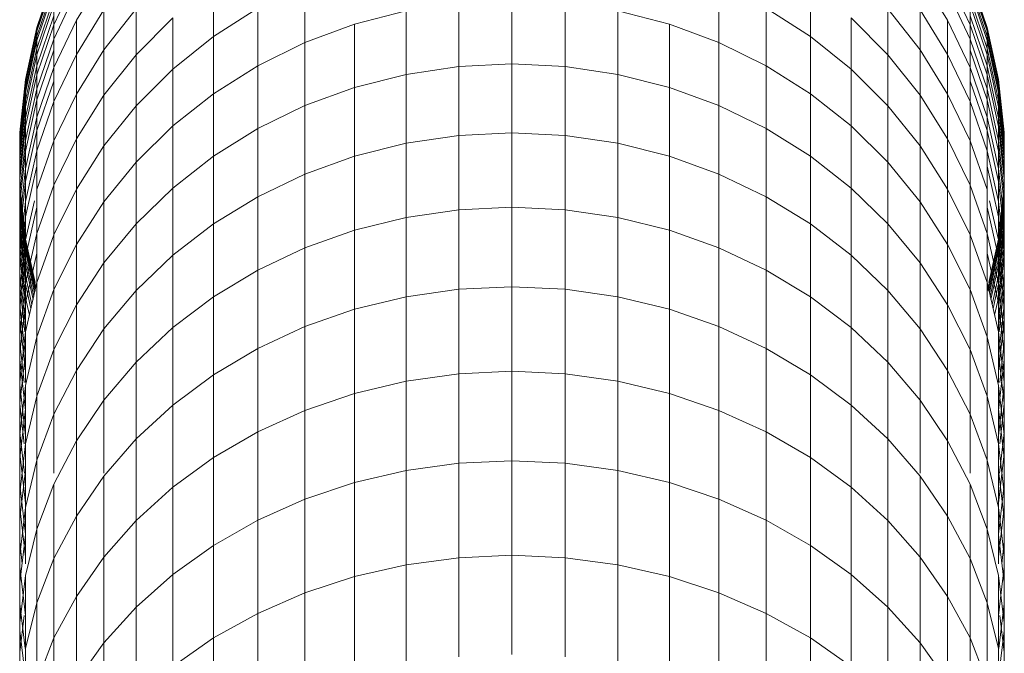
# Model space of a CAD drawing. Units: millimetres. Extents: x -692 to 2668, y -1387 to 989.
# Drawn here: x 1350 to 1373, y 255 to 270 of the extents above; entities that cross this region are included whole.
import ezdxf

# ---------------------------------------------------------------- set-up
doc = ezdxf.new("R2010")
doc.units = ezdxf.units.MM
doc.layers.add('30011_DWG', color=8, linetype='Continuous', lineweight=9)

# ---------------------------------------------------------------- blocks, each defined once
blk = doc.blocks.new('30011_DWG-436026-East')
at = {"lineweight": 9}
for p, q in [((579.171, 269.503), (579.579, 270.715)), ((579.171, 269.465), (579.579, 270.676)), ((579.171, 269.412), (579.579, 270.623)), ((579.579, 269.568), (580.116, 270.717)), ((580.116, 269.678), (580.775, 270.752)), ((600.327, 270.752), (600.986, 269.678)), ((600.986, 270.717), (601.523, 269.568)), ((601.523, 270.715), (601.932, 269.503)), ((601.523, 270.676), (601.932, 269.465)), ((601.523, 270.623), (601.932, 269.412)), ((579.171, 269.298), (579.579, 270.508)), ((579.171, 269.192), (579.579, 270.401)), ((579.579, 269.225), (580.116, 270.37)), ((583.403, 269.286), (583.403, 270.529)), ((585.592, 269.144), (585.592, 270.531)), ((595.51, 269.144), (595.51, 270.531)), ((597.699, 269.286), (597.699, 270.529)), ((600.986, 270.37), (601.523, 269.225)), ((601.523, 270.508), (601.932, 269.298)), ((601.523, 270.401), (601.932, 269.192)), ((579.171, 269.003), (579.579, 270.21)), ((589.274, 268.57), (589.274, 270.098)), ((590.551, 268.634), (590.551, 270.163)), ((591.828, 268.57), (591.828, 270.098)), ((601.523, 270.21), (601.932, 269.003)), ((579.171, 268.844), (579.579, 270.049)), ((579.579, 270.049), (579.579, 269.568)), ((580.116, 268.856), (580.775, 269.923)), ((580.775, 268.965), (581.549, 269.947)), ((580.775, 268.965), (580.775, 269.923)), ((581.549, 268.851), (581.549, 269.947)), ((583.403, 269.286), (584.462, 269.965)), ((584.462, 268.585), (584.462, 269.965)), ((586.78, 269.586), (588.012, 269.905)), ((588.012, 268.38), (588.012, 269.905)), ((593.09, 269.905), (594.322, 269.586)), ((593.09, 268.38), (593.09, 269.905)), ((596.64, 269.965), (597.699, 269.286)), ((596.64, 268.585), (596.64, 269.965)), ((599.553, 269.947), (600.327, 268.965)), ((599.553, 268.851), (599.553, 269.947)), ((600.327, 269.923), (600.986, 268.856)), ((600.327, 268.965), (600.327, 269.923)), ((601.523, 270.049), (601.523, 269.568)), ((601.523, 270.049), (601.932, 268.844)), ((579.171, 268.58), (579.579, 269.782)), ((579.579, 269.225), (579.579, 269.782)), ((579.579, 268.54), (580.116, 269.678)), ((580.116, 268.856), (580.116, 269.678)), ((581.549, 268.851), (582.429, 269.738)), ((582.429, 268.504), (582.429, 269.738)), ((598.674, 269.738), (599.553, 268.851)), ((598.674, 268.504), (598.674, 269.738)), ((600.986, 269.678), (601.523, 268.54)), ((600.986, 268.856), (600.986, 269.678)), ((601.523, 269.782), (601.932, 268.58)), ((601.523, 269.225), (601.523, 269.782)), ((578.896, 268.254), (579.171, 269.503)), ((578.896, 268.216), (579.171, 269.465)), ((578.896, 268.164), (579.171, 269.412)), ((579.171, 268.368), (579.579, 269.568)), ((579.171, 269.503), (579.171, 269.412)), ((579.171, 269.465), (579.171, 269.503)), ((579.171, 269.298), (579.171, 269.465)), ((579.171, 269.412), (579.171, 269.192)), ((579.579, 269.568), (579.579, 269.225)), ((585.592, 269.144), (586.78, 269.586)), ((586.78, 268.065), (586.78, 269.586)), ((594.322, 269.586), (595.51, 269.144)), ((594.322, 268.065), (594.322, 269.586)), ((601.523, 269.568), (601.523, 269.225)), ((601.523, 269.568), (601.932, 268.368)), ((601.932, 269.503), (601.932, 269.412)), ((601.932, 269.503), (602.207, 268.254)), ((601.932, 269.465), (601.932, 269.503)), ((601.932, 269.465), (602.206, 268.216)), ((601.932, 269.298), (601.932, 269.465)), ((601.932, 269.412), (601.932, 269.192)), ((601.932, 269.412), (602.207, 268.164)), ((578.896, 268.052), (579.171, 269.298)), ((578.896, 267.947), (579.171, 269.192)), ((579.171, 269.003), (579.171, 269.298)), ((579.171, 268.029), (579.579, 269.225)), ((579.171, 269.192), (579.171, 268.844)), ((579.579, 268.54), (579.579, 269.225)), ((582.429, 268.504), (583.403, 269.286)), ((583.403, 267.915), (583.403, 269.286)), ((584.462, 268.585), (585.592, 269.144)), ((585.592, 267.629), (585.592, 269.144)), ((595.51, 269.144), (596.64, 268.585)), ((595.51, 267.629), (595.51, 269.144)), ((597.699, 269.286), (598.674, 268.504)), ((597.699, 267.915), (597.699, 269.286)), ((601.523, 269.225), (601.932, 268.029)), ((601.523, 268.54), (601.523, 269.225)), ((601.932, 269.298), (602.206, 268.052)), ((601.932, 269.003), (601.932, 269.298)), ((601.932, 269.192), (601.932, 268.844)), ((601.932, 269.192), (602.207, 267.947)), ((578.896, 267.76), (579.171, 269.003)), ((579.171, 268.58), (579.171, 269.003)), ((579.171, 267.765), (579.579, 268.958)), ((580.116, 267.907), (580.775, 268.965)), ((580.775, 267.878), (580.775, 268.965)), ((600.327, 268.965), (600.986, 267.907)), ((600.327, 267.878), (600.327, 268.965)), ((601.523, 268.958), (601.932, 267.765)), ((601.932, 269.003), (602.206, 267.76)), ((601.932, 268.58), (601.932, 269.003)), ((578.896, 267.603), (579.171, 268.844)), ((579.171, 268.844), (579.171, 268.368)), ((579.579, 267.727), (580.116, 268.856)), ((580.116, 267.907), (580.116, 268.856)), ((580.775, 267.878), (581.549, 268.851)), ((581.549, 267.627), (581.549, 268.851)), ((599.553, 268.851), (600.327, 267.878)), ((599.553, 267.627), (599.553, 268.851)), ((600.986, 268.856), (601.523, 267.727)), ((600.986, 267.907), (600.986, 268.856)), ((601.932, 268.844), (601.932, 268.368)), ((601.932, 268.844), (602.207, 267.603)), ((578.896, 267.341), (579.171, 268.58)), ((579.171, 268.029), (579.171, 268.58)), ((579.171, 267.351), (579.579, 268.54)), ((579.579, 267.727), (579.579, 268.54)), ((581.549, 267.627), (582.429, 268.504)), ((582.429, 267.142), (582.429, 268.504)), ((583.403, 267.915), (584.462, 268.585)), ((584.462, 267.078), (584.462, 268.585)), ((588.012, 268.38), (589.274, 268.57)), ((589.274, 268.57), (590.551, 268.634)), ((589.274, 266.915), (589.274, 268.57)), ((590.551, 268.634), (591.828, 268.57)), ((590.551, 266.977), (590.551, 268.634)), ((591.828, 268.57), (593.09, 268.38)), ((591.828, 266.915), (591.828, 268.57)), ((596.64, 268.585), (597.699, 267.915)), ((596.64, 267.078), (596.64, 268.585)), ((598.674, 268.504), (599.553, 267.627)), ((598.674, 267.142), (598.674, 268.504)), ((601.523, 268.54), (601.932, 267.351)), ((601.523, 267.727), (601.523, 268.54)), ((601.932, 268.58), (602.206, 267.341)), ((601.932, 268.029), (601.932, 268.58)), ((578.757, 266.982), (578.896, 268.254)), ((578.757, 266.945), (578.896, 268.216)), ((578.896, 267.132), (579.171, 268.368)), ((578.896, 268.254), (578.896, 268.164)), ((578.896, 268.216), (578.896, 268.254)), ((578.896, 268.052), (578.896, 268.216)), ((579.171, 268.368), (579.171, 267.765)), ((579.171, 267.035), (579.579, 268.22)), ((586.78, 268.065), (588.012, 268.38)), ((588.012, 266.727), (588.012, 268.38)), ((593.09, 268.38), (594.322, 268.065)), ((593.09, 266.727), (593.09, 268.38)), ((601.523, 268.22), (601.932, 267.035)), ((601.932, 268.368), (601.932, 267.765)), ((601.932, 268.368), (602.207, 267.132)), ((602.206, 268.216), (602.207, 268.254)), ((602.206, 268.216), (602.345, 266.945)), ((602.206, 268.052), (602.206, 268.216)), ((602.207, 268.254), (602.207, 268.164)), ((602.207, 268.254), (602.345, 266.982)), ((578.757, 266.894), (578.896, 268.164)), ((578.757, 266.783), (578.896, 268.052)), ((578.896, 268.164), (578.896, 267.947)), ((578.896, 267.76), (578.896, 268.052)), ((578.896, 266.797), (579.171, 268.029)), ((579.171, 267.351), (579.171, 268.029)), ((585.592, 267.629), (586.78, 268.065)), ((586.78, 266.417), (586.78, 268.065)), ((594.322, 268.065), (595.51, 267.629)), ((594.322, 266.417), (594.322, 268.065)), ((601.932, 268.029), (602.206, 266.797)), ((601.932, 267.351), (601.932, 268.029)), ((602.206, 268.052), (602.345, 266.783)), ((602.206, 267.76), (602.206, 268.052)), ((602.207, 268.164), (602.207, 267.947)), ((602.207, 268.164), (602.345, 266.894)), ((578.757, 266.679), (578.896, 267.947)), ((578.757, 266.494), (578.896, 267.76)), ((578.896, 267.947), (578.896, 267.603)), ((578.896, 266.535), (579.171, 267.765)), ((578.896, 267.341), (578.896, 267.76)), ((579.171, 267.765), (579.171, 267.035)), ((579.171, 266.547), (579.579, 267.727)), ((579.579, 266.787), (580.116, 267.907)), ((579.579, 266.787), (579.579, 267.727)), ((580.116, 266.831), (580.116, 267.907)), ((580.116, 266.831), (580.775, 267.878)), ((580.775, 266.664), (580.775, 267.878)), ((582.429, 267.142), (583.403, 267.915)), ((583.403, 266.417), (583.403, 267.915)), ((597.699, 267.915), (598.674, 267.142)), ((597.699, 266.417), (597.699, 267.915)), ((600.327, 267.878), (600.986, 266.831)), ((600.327, 266.664), (600.327, 267.878)), ((600.986, 267.907), (601.523, 266.787)), ((600.986, 266.831), (600.986, 267.907)), ((601.523, 267.727), (601.932, 266.547)), ((601.523, 266.787), (601.523, 267.727)), ((601.932, 267.765), (601.932, 267.035)), ((601.932, 267.765), (602.207, 266.535)), ((602.206, 267.76), (602.345, 266.494)), ((602.206, 267.341), (602.206, 267.76)), ((602.207, 267.947), (602.207, 267.603)), ((602.207, 267.947), (602.345, 266.679)), ((578.757, 266.339), (578.896, 267.603)), ((578.896, 267.603), (578.896, 267.132)), ((580.775, 266.664), (581.549, 267.627)), ((581.549, 266.276), (581.549, 267.627)), ((584.462, 267.078), (585.592, 267.629)), ((585.592, 265.987), (585.592, 267.629)), ((595.51, 267.629), (596.64, 267.078)), ((595.51, 265.987), (595.51, 267.629)), ((599.553, 267.627), (600.327, 266.664)), ((599.553, 266.276), (599.553, 267.627)), ((602.207, 267.603), (602.207, 267.132)), ((602.207, 267.603), (602.345, 266.339)), ((578.757, 266.081), (578.896, 267.341)), ((578.896, 266.126), (579.171, 267.351)), ((578.896, 266.797), (578.896, 267.341)), ((579.171, 266.547), (579.171, 267.351)), ((601.932, 267.351), (602.206, 266.126)), ((601.932, 266.547), (601.932, 267.351)), ((602.206, 267.341), (602.345, 266.081)), ((602.206, 266.797), (602.206, 267.341)), ((578.757, 265.874), (578.896, 267.132)), ((578.896, 267.132), (578.896, 266.535)), ((578.896, 265.813), (579.171, 267.035)), ((579.171, 267.035), (579.171, 266.547)), ((581.549, 266.276), (582.429, 267.142)), ((582.429, 265.655), (582.429, 267.142)), ((583.403, 266.417), (584.462, 267.078)), ((584.462, 265.444), (584.462, 267.078)), ((596.64, 267.078), (597.699, 266.417)), ((596.64, 265.444), (596.64, 267.078)), ((598.674, 267.142), (599.553, 266.276)), ((598.674, 265.655), (598.674, 267.142)), ((601.932, 267.035), (601.932, 266.547)), ((601.932, 267.035), (602.207, 265.813)), ((602.207, 267.132), (602.207, 266.535)), ((602.207, 267.132), (602.345, 265.874)), ((578.757, 266.894), (578.757, 266.982)), ((578.757, 266.982), (578.757, 266.945)), ((578.757, 266.945), (578.757, 266.783)), ((578.757, 266.679), (578.757, 266.894)), ((578.757, 265.542), (578.896, 266.797)), ((578.757, 266.783), (578.757, 266.494)), ((578.896, 266.126), (578.896, 266.797)), ((579.171, 265.617), (579.579, 266.787)), ((579.579, 265.722), (580.116, 266.831)), ((579.579, 265.722), (579.579, 266.787)), ((580.116, 265.629), (580.116, 266.831)), ((588.012, 266.727), (589.274, 266.915)), ((589.274, 266.915), (590.551, 266.977)), ((589.274, 265.133), (589.274, 266.915)), ((590.551, 266.977), (591.828, 266.915)), ((590.551, 265.195), (590.551, 266.977)), ((591.828, 266.915), (593.09, 266.727)), ((591.828, 265.133), (591.828, 266.915)), ((600.986, 266.831), (601.523, 265.722)), ((600.986, 265.629), (600.986, 266.831)), ((601.523, 266.787), (601.932, 265.617)), ((601.523, 265.722), (601.523, 266.787)), ((602.206, 266.797), (602.345, 265.542)), ((602.206, 266.126), (602.206, 266.797)), ((602.345, 266.982), (602.345, 266.894)), ((602.345, 266.945), (602.345, 266.982)), ((602.345, 266.783), (602.345, 266.945)), ((602.345, 266.894), (602.345, 266.679)), ((602.345, 266.494), (602.345, 266.783)), ((578.757, 266.339), (578.757, 266.679)), ((578.896, 265.331), (579.171, 266.547)), ((579.171, 265.617), (579.171, 266.547)), ((580.116, 265.629), (580.775, 266.664)), ((580.775, 265.325), (580.775, 266.664)), ((586.78, 266.417), (588.012, 266.727)), ((588.012, 264.949), (588.012, 266.727)), ((593.09, 266.727), (594.322, 266.417)), ((593.09, 264.949), (593.09, 266.727)), ((600.327, 266.664), (600.986, 265.629)), ((600.327, 265.325), (600.327, 266.664)), ((601.932, 266.547), (602.206, 265.331)), ((601.932, 265.617), (601.932, 266.547)), ((602.345, 266.679), (602.345, 266.339)), ((578.757, 265.284), (578.896, 266.535)), ((578.757, 266.494), (578.757, 266.081)), ((578.757, 265.874), (578.757, 266.339)), ((578.896, 266.535), (578.896, 265.813)), ((582.429, 265.655), (583.403, 266.417)), ((583.403, 264.793), (583.403, 266.417)), ((585.592, 265.987), (586.78, 266.417)), ((586.78, 264.643), (586.78, 266.417)), ((594.322, 266.417), (595.51, 265.987)), ((594.322, 264.643), (594.322, 266.417)), ((597.699, 266.417), (598.674, 265.655)), ((597.699, 264.793), (597.699, 266.417)), ((602.207, 266.535), (602.207, 265.813)), ((602.207, 266.535), (602.345, 265.284)), ((602.345, 266.081), (602.345, 266.494)), ((602.345, 266.339), (602.345, 265.874)), ((578.757, 264.88), (578.896, 266.126)), ((578.757, 266.081), (578.757, 265.542)), ((578.896, 264.967), (579.171, 266.179)), ((578.896, 265.331), (578.896, 266.126)), ((580.775, 265.325), (581.549, 266.276)), ((581.549, 264.8), (581.549, 266.276)), ((599.553, 266.276), (600.327, 265.325)), ((599.553, 264.8), (599.553, 266.276)), ((601.932, 266.179), (602.207, 264.967)), ((602.206, 266.126), (602.345, 264.88)), ((602.206, 265.331), (602.206, 266.126)), ((602.345, 265.542), (602.345, 266.081)), ((578.757, 265.284), (578.757, 265.874)), ((584.462, 265.444), (585.592, 265.987)), ((585.592, 264.221), (585.592, 265.987)), ((595.51, 265.987), (596.64, 265.444)), ((595.51, 264.221), (595.51, 265.987)), ((602.345, 265.874), (602.345, 265.284)), ((578.757, 264.57), (578.896, 265.813)), ((578.896, 264.432), (578.757, 265.704)), ((578.757, 265.704), (578.757, 265.616)), ((578.757, 265.667), (578.757, 265.704)), ((578.896, 264.396), (578.757, 265.667)), ((578.757, 265.506), (578.757, 265.667)), ((578.896, 264.345), (578.757, 265.616)), ((578.757, 265.616), (578.757, 265.404)), ((578.896, 265.813), (578.896, 264.967)), ((579.171, 264.563), (579.579, 265.722)), ((579.171, 264.563), (579.171, 265.617)), ((579.579, 264.532), (579.579, 265.722)), ((579.579, 264.532), (580.116, 265.629)), ((580.116, 264.302), (580.116, 265.629)), ((581.549, 264.8), (582.429, 265.655)), ((582.429, 264.042), (582.429, 265.655)), ((598.674, 265.655), (599.553, 264.8)), ((598.674, 264.042), (598.674, 265.655)), ((600.986, 265.629), (601.523, 264.532)), ((600.986, 264.302), (600.986, 265.629)), ((601.523, 265.722), (601.932, 264.563)), ((601.523, 264.532), (601.523, 265.722)), ((601.932, 264.563), (601.932, 265.617)), ((602.345, 265.667), (602.206, 264.396)), ((602.207, 265.813), (602.207, 264.967)), ((602.207, 265.813), (602.345, 264.57)), ((602.345, 265.704), (602.207, 264.432)), ((602.345, 265.616), (602.207, 264.345)), ((602.345, 265.616), (602.345, 265.704)), ((602.345, 265.704), (602.345, 265.667)), ((602.345, 265.667), (602.345, 265.506)), ((602.345, 265.404), (602.345, 265.616)), ((578.757, 265.542), (578.757, 264.88)), ((578.896, 264.237), (578.757, 265.506)), ((578.757, 265.221), (578.757, 265.506)), ((578.896, 264.136), (578.757, 265.404)), ((578.757, 265.404), (578.757, 265.068)), ((583.403, 264.793), (584.462, 265.444)), ((584.462, 263.687), (584.462, 265.444)), ((596.64, 265.444), (597.699, 264.793)), ((596.64, 263.687), (596.64, 265.444)), ((602.345, 265.506), (602.206, 264.237)), ((602.345, 265.404), (602.207, 264.136)), ((602.345, 264.88), (602.345, 265.542)), ((602.345, 265.506), (602.345, 265.221)), ((602.345, 265.068), (602.345, 265.404)), ((578.757, 264.093), (578.896, 265.331)), ((578.757, 264.57), (578.757, 265.284)), ((578.896, 263.956), (578.757, 265.221)), ((578.757, 264.812), (578.757, 265.221)), ((578.896, 264.412), (579.11, 265.35)), ((578.896, 264.412), (578.896, 265.331)), ((578.896, 263.997), (579.171, 265.198)), ((580.116, 264.302), (580.775, 265.325)), ((580.775, 263.862), (580.775, 265.325)), ((588.012, 264.949), (589.274, 265.133)), ((589.274, 265.133), (590.551, 265.195)), ((589.274, 263.228), (589.274, 265.133)), ((590.551, 265.195), (591.828, 265.133)), ((590.551, 263.288), (590.551, 265.195)), ((591.828, 265.133), (593.09, 264.949)), ((591.828, 263.228), (591.828, 265.133)), ((600.327, 265.325), (600.986, 264.302)), ((600.327, 263.862), (600.327, 265.325)), ((601.932, 265.198), (602.207, 263.997)), ((601.993, 265.35), (602.206, 264.412)), ((602.206, 265.331), (602.345, 264.093)), ((602.206, 264.412), (602.206, 265.331)), ((602.345, 265.221), (602.206, 263.956)), ((602.345, 265.284), (602.345, 264.57)), ((602.345, 265.221), (602.345, 264.812)), ((578.896, 263.804), (578.757, 265.068)), ((578.757, 265.068), (578.757, 264.608)), ((578.757, 263.733), (578.896, 264.967)), ((578.896, 264.967), (578.896, 263.997)), ((586.78, 264.643), (588.012, 264.949)), ((588.012, 263.047), (588.012, 264.949)), ((593.09, 264.949), (594.322, 264.643)), ((593.09, 263.047), (593.09, 264.949)), ((602.345, 265.068), (602.207, 263.804)), ((602.207, 264.967), (602.207, 263.997)), ((602.207, 264.967), (602.345, 263.733)), ((602.345, 264.608), (602.345, 265.068)), ((578.757, 264.88), (578.757, 264.093)), ((578.896, 263.552), (578.757, 264.812)), ((578.757, 264.28), (578.757, 264.812)), ((580.775, 263.862), (581.549, 264.8)), ((581.549, 263.2), (581.549, 264.8)), ((582.429, 264.042), (583.403, 264.793)), ((583.403, 263.046), (583.403, 264.793)), ((597.699, 264.793), (598.674, 264.042)), ((597.699, 263.046), (597.699, 264.793)), ((599.553, 264.8), (600.327, 263.862)), ((599.553, 263.2), (599.553, 264.8)), ((602.345, 264.812), (602.206, 263.552)), ((602.345, 264.093), (602.345, 264.88)), ((602.345, 264.812), (602.345, 264.28)), ((578.896, 263.349), (578.757, 264.608)), ((578.757, 264.608), (578.757, 264.025)), ((578.757, 263.733), (578.757, 264.57)), ((578.896, 263.37), (579.171, 264.563)), ((579.126, 263.386), (578.896, 264.432)), ((578.896, 264.432), (578.896, 264.345)), ((578.896, 264.396), (578.896, 264.432)), ((579.171, 263.386), (579.171, 264.563)), ((579.171, 263.386), (579.579, 264.532)), ((579.579, 263.219), (579.579, 264.532)), ((585.592, 264.221), (586.78, 264.643)), ((586.78, 262.747), (586.78, 264.643)), ((594.322, 264.643), (595.51, 264.221)), ((594.322, 262.747), (594.322, 264.643)), ((601.523, 264.532), (601.932, 263.386)), ((601.523, 263.219), (601.523, 264.532)), ((601.932, 264.563), (602.206, 263.37)), ((601.932, 263.386), (601.932, 264.563)), ((602.207, 264.432), (601.976, 263.386)), ((602.206, 264.396), (602.207, 264.432)), ((602.345, 264.608), (602.207, 263.349)), ((602.207, 264.432), (602.207, 264.345)), ((602.345, 264.025), (602.345, 264.608)), ((602.345, 264.57), (602.345, 263.733)), ((578.757, 263.185), (578.896, 264.412)), ((578.896, 263.026), (578.757, 264.28)), ((578.757, 263.625), (578.757, 264.28)), ((578.896, 263.37), (578.896, 264.412)), ((579.144, 263.27), (578.896, 264.396)), ((578.896, 264.237), (578.896, 264.396)), ((579.138, 263.246), (578.896, 264.345)), ((578.896, 264.345), (578.896, 264.136)), ((579.126, 263.194), (578.896, 264.237)), ((578.896, 263.956), (578.896, 264.237)), ((579.579, 263.219), (580.116, 264.302)), ((580.116, 262.853), (580.116, 264.302)), ((584.462, 263.687), (585.592, 264.221)), ((585.592, 262.332), (585.592, 264.221)), ((595.51, 264.221), (596.64, 263.687)), ((595.51, 262.332), (595.51, 264.221)), ((600.986, 264.302), (601.523, 263.219)), ((600.986, 262.853), (600.986, 264.302)), ((602.206, 264.396), (601.949, 263.228)), ((602.207, 264.345), (601.953, 263.195)), ((602.206, 264.237), (601.976, 263.194)), ((602.206, 264.412), (602.345, 263.185)), ((602.206, 263.37), (602.206, 264.412)), ((602.206, 264.237), (602.206, 264.396)), ((602.345, 264.28), (602.206, 263.026)), ((602.206, 263.956), (602.206, 264.237)), ((602.207, 264.345), (602.207, 264.136)), ((602.345, 264.28), (602.345, 263.625)), ((578.757, 264.093), (578.757, 263.185)), ((578.896, 262.773), (578.757, 264.025)), ((578.757, 264.025), (578.757, 263.32)), ((578.757, 262.775), (578.896, 263.997)), ((579.114, 263.145), (578.896, 264.136)), ((578.896, 264.136), (578.896, 263.804)), ((578.896, 262.904), (579.171, 264.093)), ((578.896, 263.997), (578.896, 262.904)), ((579.094, 263.058), (578.896, 263.956)), ((578.896, 263.552), (578.896, 263.956)), ((581.549, 263.2), (582.429, 264.042)), ((582.429, 262.308), (582.429, 264.042)), ((598.674, 264.042), (599.553, 263.2)), ((598.674, 262.308), (598.674, 264.042)), ((601.932, 264.093), (602.207, 262.904)), ((602.207, 264.136), (601.988, 263.145)), ((602.206, 263.956), (602.008, 263.058)), ((602.206, 263.552), (602.206, 263.956)), ((602.207, 264.136), (602.207, 263.804)), ((602.345, 264.025), (602.207, 262.773)), ((602.207, 263.997), (602.207, 262.904)), ((602.207, 263.997), (602.345, 262.775)), ((602.345, 263.185), (602.345, 264.093)), ((602.345, 263.32), (602.345, 264.025)), ((578.757, 262.775), (578.757, 263.733)), ((579.077, 262.985), (578.896, 263.804)), ((578.896, 263.804), (578.896, 263.349)), ((580.116, 262.853), (580.775, 263.862)), ((580.775, 262.277), (580.775, 263.862)), ((600.327, 263.862), (600.986, 262.853)), ((600.327, 262.277), (600.327, 263.862)), ((602.207, 263.804), (602.025, 262.985)), ((602.207, 263.804), (602.207, 263.349)), ((602.345, 263.733), (602.345, 262.775)), ((578.896, 262.379), (578.757, 263.625)), ((578.757, 262.849), (578.757, 263.625)), ((579.049, 262.863), (578.896, 263.552)), ((578.896, 263.026), (578.896, 263.552)), ((583.403, 263.046), (584.462, 263.687)), ((584.462, 261.807), (584.462, 263.687)), ((596.64, 263.687), (597.699, 263.046)), ((596.64, 261.807), (596.64, 263.687)), ((602.206, 263.552), (602.054, 262.863)), ((602.345, 263.625), (602.206, 262.379)), ((602.206, 263.026), (602.206, 263.552)), ((602.345, 263.625), (602.345, 262.849)), ((578.757, 262.155), (578.896, 263.37)), ((578.881, 262.206), (578.757, 263.32)), ((578.757, 263.32), (578.757, 262.493)), ((578.896, 262.206), (579.171, 263.386)), ((578.896, 262.206), (578.896, 263.37)), ((579.026, 262.764), (578.896, 263.349)), ((578.896, 263.349), (578.896, 262.773)), ((579.171, 262.088), (579.171, 263.386)), ((589.274, 263.228), (590.551, 263.288)), ((590.551, 263.288), (591.828, 263.228)), ((590.551, 261.261), (590.551, 263.288)), ((601.932, 263.386), (602.206, 262.206)), ((601.932, 262.088), (601.932, 263.386)), ((602.207, 263.349), (602.076, 262.764)), ((602.206, 263.37), (602.345, 262.155)), ((602.206, 262.206), (602.206, 263.37)), ((602.207, 263.349), (602.207, 262.773)), ((602.345, 263.32), (602.221, 262.206)), ((602.345, 262.493), (602.345, 263.32)), ((578.757, 263.185), (578.757, 262.155)), ((578.989, 262.607), (578.896, 263.026)), ((578.896, 262.379), (578.896, 263.026)), ((579.171, 262.088), (579.579, 263.219)), ((579.579, 261.785), (579.579, 263.219)), ((580.775, 262.277), (581.549, 263.2)), ((581.549, 261.48), (581.549, 263.2)), ((582.429, 262.308), (583.403, 263.046)), ((583.403, 261.178), (583.403, 263.046)), ((586.78, 262.747), (588.012, 263.047)), ((588.012, 263.047), (589.274, 263.228)), ((588.012, 261.023), (588.012, 263.047)), ((589.274, 261.201), (589.274, 263.228)), ((591.828, 263.228), (593.09, 263.047)), ((591.828, 261.201), (591.828, 263.228)), ((593.09, 263.047), (594.322, 262.747)), ((593.09, 261.023), (593.09, 263.047)), ((597.699, 263.046), (598.674, 262.308)), ((597.699, 261.178), (597.699, 263.046)), ((599.553, 263.2), (600.327, 262.277)), ((599.553, 261.48), (599.553, 263.2)), ((601.523, 263.219), (601.932, 262.088)), ((601.523, 261.785), (601.523, 263.219)), ((602.206, 263.026), (602.113, 262.607)), ((602.206, 262.379), (602.206, 263.026)), ((602.345, 262.155), (602.345, 263.185)), ((578.757, 261.695), (578.896, 262.904)), ((578.896, 261.611), (578.757, 262.849)), ((578.757, 261.951), (578.757, 262.849)), ((578.757, 261.695), (578.757, 262.775)), ((578.896, 262.904), (578.896, 262.206)), ((578.896, 262.773), (578.896, 262.206)), ((579.579, 261.785), (580.116, 262.853)), ((580.116, 261.283), (580.116, 262.853)), ((600.986, 262.853), (601.523, 261.785)), ((600.986, 261.283), (600.986, 262.853)), ((602.345, 262.849), (602.206, 261.611)), ((602.207, 262.904), (602.207, 262.206)), ((602.207, 262.904), (602.345, 261.695)), ((602.207, 262.773), (602.207, 262.206)), ((602.345, 262.849), (602.345, 261.951)), ((602.345, 262.775), (602.345, 261.695)), ((585.592, 262.332), (586.78, 262.747)), ((586.78, 260.729), (586.78, 262.747)), ((594.322, 262.747), (595.51, 262.332)), ((594.322, 260.729), (594.322, 262.747)), ((578.896, 261.259), (578.757, 262.493)), ((578.757, 262.493), (578.757, 261.545)), ((581.549, 261.48), (582.429, 262.308)), ((582.429, 260.453), (582.429, 262.308)), ((584.462, 261.807), (585.592, 262.332)), ((585.592, 260.323), (585.592, 262.332)), ((595.51, 262.332), (596.64, 261.807)), ((595.51, 260.323), (595.51, 262.332)), ((598.674, 262.308), (599.553, 261.48)), ((598.674, 260.453), (598.674, 262.308)), ((602.345, 262.493), (602.207, 261.259)), ((602.345, 261.545), (602.345, 262.493)), ((578.757, 261.004), (578.896, 262.206)), ((578.757, 262.155), (578.757, 261.004)), ((578.896, 260.996), (578.896, 262.206)), ((578.896, 260.922), (579.171, 262.088)), ((579.171, 260.669), (579.171, 262.088)), ((580.116, 261.283), (580.775, 262.277)), ((580.775, 260.572), (580.775, 262.277)), ((600.327, 262.277), (600.986, 261.283)), ((600.327, 260.572), (600.327, 262.277)), ((601.932, 262.088), (602.206, 260.922)), ((601.932, 260.669), (601.932, 262.088)), ((602.206, 262.206), (602.345, 261.004)), ((602.206, 260.996), (602.206, 262.206)), ((602.345, 261.004), (602.345, 262.155)), ((578.865, 260.996), (578.757, 261.951)), ((578.757, 260.933), (578.757, 261.951)), ((602.345, 261.951), (602.237, 260.996)), ((602.345, 261.951), (602.345, 260.933)), ((578.757, 260.495), (578.757, 261.695)), ((578.757, 260.495), (578.896, 261.691)), ((579.171, 260.669), (579.579, 261.785)), ((579.579, 260.231), (579.579, 261.785)), ((583.403, 261.178), (584.462, 261.807)), ((584.462, 259.808), (584.462, 261.807)), ((596.64, 261.807), (597.699, 261.178)), ((596.64, 259.808), (596.64, 261.807)), ((601.523, 261.785), (601.932, 260.669)), ((601.523, 260.231), (601.523, 261.785)), ((602.207, 261.691), (602.345, 260.495)), ((602.345, 261.695), (602.345, 260.495)), ((578.896, 260.323), (578.757, 261.545)), ((578.757, 261.545), (578.757, 260.478)), ((580.775, 260.572), (581.549, 261.48)), ((581.549, 259.639), (581.549, 261.48)), ((599.553, 261.48), (600.327, 260.572)), ((599.553, 259.639), (599.553, 261.48)), ((602.345, 261.545), (602.207, 260.323)), ((602.345, 260.478), (602.345, 261.545)), ((579.579, 260.231), (580.116, 261.283)), ((580.116, 259.594), (580.116, 261.283)), ((582.429, 260.453), (583.403, 261.178)), ((583.403, 259.191), (583.403, 261.178)), ((588.012, 261.023), (589.274, 261.201)), ((589.274, 261.201), (590.551, 261.261)), ((589.274, 259.055), (589.274, 261.201)), ((590.551, 261.261), (591.828, 261.201)), ((590.551, 259.113), (590.551, 261.261)), ((591.828, 261.201), (593.09, 261.023)), ((591.828, 259.055), (591.828, 261.201)), ((597.699, 261.178), (598.674, 260.453)), ((597.699, 259.191), (597.699, 261.178)), ((600.986, 261.283), (601.523, 260.231)), ((600.986, 259.594), (600.986, 261.283)), ((578.757, 261.004), (578.757, 259.735)), ((578.896, 259.718), (578.757, 260.933)), ((578.757, 259.796), (578.757, 260.933)), ((578.757, 259.735), (578.896, 260.922)), ((578.896, 259.519), (578.896, 260.922)), ((586.78, 260.729), (588.012, 261.023)), ((588.012, 258.881), (588.012, 261.023)), ((593.09, 261.023), (594.322, 260.729)), ((593.09, 258.881), (593.09, 261.023)), ((602.345, 260.933), (602.206, 259.718)), ((602.206, 260.922), (602.345, 259.735)), ((602.206, 259.519), (602.206, 260.922)), ((602.345, 259.735), (602.345, 261.004)), ((602.345, 260.933), (602.345, 259.796)), ((578.896, 259.519), (579.171, 260.669)), ((579.171, 259.132), (579.171, 260.669)), ((585.592, 260.323), (586.78, 260.729)), ((586.78, 258.593), (586.78, 260.729)), ((594.322, 260.729), (595.51, 260.323)), ((594.322, 258.593), (594.322, 260.729)), ((601.932, 260.669), (602.206, 259.519)), ((601.932, 259.132), (601.932, 260.669)), ((578.757, 259.177), (578.757, 260.495)), ((578.867, 259.519), (578.757, 260.478)), ((578.757, 260.478), (578.757, 259.293)), ((580.116, 259.594), (580.775, 260.572)), ((580.775, 258.82), (580.775, 260.572)), ((581.549, 259.639), (582.429, 260.453)), ((582.429, 258.48), (582.429, 260.453)), ((598.674, 260.453), (599.553, 259.639)), ((598.674, 258.48), (598.674, 260.453)), ((600.327, 260.572), (600.986, 259.594)), ((600.327, 258.82), (600.327, 260.572)), ((602.345, 260.478), (602.235, 259.519)), ((602.345, 260.495), (602.345, 259.177)), ((602.345, 259.293), (602.345, 260.478)), ((578.757, 259.177), (578.896, 260.358)), ((579.171, 259.132), (579.579, 260.231)), ((579.579, 258.82), (579.579, 260.231)), ((584.462, 259.808), (585.592, 260.323)), ((585.592, 258.195), (585.592, 260.323)), ((595.51, 260.323), (596.64, 259.808)), ((595.51, 258.195), (595.51, 260.323)), ((601.523, 260.231), (601.932, 259.132)), ((601.523, 258.82), (601.523, 260.231)), ((602.207, 260.358), (602.345, 259.177)), ((578.87, 258.82), (578.757, 259.796)), ((578.757, 258.542), (578.757, 259.796)), ((578.757, 259.735), (578.757, 258.348)), ((583.403, 259.191), (584.462, 259.808)), ((584.462, 257.691), (584.462, 259.808)), ((596.64, 259.808), (597.699, 259.191)), ((596.64, 257.691), (596.64, 259.808)), ((602.345, 259.796), (602.232, 258.82)), ((602.345, 259.796), (602.345, 258.542)), ((602.345, 258.348), (602.345, 259.735)), ((578.757, 258.348), (578.896, 259.519)), ((578.896, 257.999), (578.896, 259.519)), ((579.579, 258.559), (580.116, 259.594)), ((580.116, 257.787), (580.116, 259.594)), ((580.775, 258.747), (581.549, 259.639)), ((581.549, 257.682), (581.549, 259.639)), ((599.553, 259.639), (600.327, 258.747)), ((599.553, 257.682), (599.553, 259.639)), ((600.986, 259.594), (601.523, 258.559)), ((600.986, 257.787), (600.986, 259.594)), ((602.206, 259.519), (602.345, 258.348)), ((602.206, 257.999), (602.206, 259.519)), ((578.896, 258.097), (578.757, 259.293)), ((578.757, 259.293), (578.757, 257.99)), ((602.345, 259.293), (602.207, 258.097)), ((602.345, 257.99), (602.345, 259.293)), ((578.757, 257.743), (578.757, 259.177)), ((578.896, 257.999), (579.171, 259.132)), ((579.171, 257.477), (579.171, 259.132)), ((582.429, 258.48), (583.403, 259.191)), ((583.403, 257.087), (583.403, 259.191)), ((588.012, 258.881), (589.274, 259.055)), ((589.274, 259.055), (590.551, 259.113)), ((589.274, 256.793), (589.274, 259.055)), ((590.551, 259.113), (591.828, 259.055)), ((590.551, 256.85), (590.551, 259.113)), ((591.828, 259.055), (593.09, 258.881)), ((591.828, 256.793), (591.828, 259.055)), ((597.699, 259.191), (598.674, 258.48)), ((597.699, 257.087), (597.699, 259.191)), ((601.932, 259.132), (602.206, 257.999)), ((601.932, 257.477), (601.932, 259.132)), ((602.345, 259.177), (602.345, 257.743)), ((578.757, 257.743), (578.885, 258.82)), ((586.78, 258.593), (588.012, 258.881)), ((588.012, 256.622), (588.012, 258.881)), ((593.09, 258.881), (594.322, 258.593)), ((593.09, 256.622), (593.09, 258.881)), ((602.217, 258.82), (602.345, 257.743)), ((578.896, 257.355), (578.757, 258.542)), ((578.757, 257.171), (578.757, 258.542)), ((579.171, 257.477), (579.579, 258.559)), ((579.579, 256.77), (579.579, 258.559)), ((580.116, 257.787), (580.775, 258.747)), ((580.775, 256.807), (580.775, 258.747)), ((585.592, 258.195), (586.78, 258.593)), ((586.78, 256.341), (586.78, 258.593)), ((594.322, 258.593), (595.51, 258.195)), ((594.322, 256.341), (594.322, 258.593)), ((600.327, 258.747), (600.986, 257.787)), ((600.327, 256.807), (600.327, 258.747)), ((601.523, 258.559), (601.932, 257.477)), ((601.523, 256.77), (601.523, 258.559)), ((602.345, 258.542), (602.206, 257.355)), ((602.345, 258.542), (602.345, 257.171)), ((578.757, 258.348), (578.757, 256.846)), ((581.549, 257.682), (582.429, 258.48)), ((582.429, 256.39), (582.429, 258.48)), ((598.674, 258.48), (599.553, 257.682)), ((598.674, 256.39), (598.674, 258.48)), ((602.345, 256.846), (602.345, 258.348)), ((584.462, 257.691), (585.592, 258.195)), ((585.592, 255.952), (585.592, 258.195)), ((595.51, 258.195), (596.64, 257.691)), ((595.51, 255.952), (595.51, 258.195)), ((578.757, 256.846), (578.896, 257.999)), ((578.896, 256.81), (578.757, 257.99)), ((578.757, 257.99), (578.757, 256.572)), ((578.896, 256.643), (578.896, 257.999)), ((602.206, 257.999), (602.345, 256.846)), ((602.206, 256.643), (602.206, 257.999)), ((602.345, 257.99), (602.207, 256.81)), ((602.345, 256.572), (602.345, 257.99)), ((578.757, 256.193), (578.757, 257.743)), ((579.579, 256.77), (580.116, 257.787)), ((580.116, 255.865), (580.116, 257.787)), ((580.775, 256.807), (581.549, 257.682)), ((581.549, 255.609), (581.549, 257.682)), ((583.403, 257.087), (584.462, 257.691)), ((584.462, 255.459), (584.462, 257.691)), ((596.64, 257.691), (597.699, 257.087)), ((596.64, 255.459), (596.64, 257.691)), ((599.553, 257.682), (600.327, 256.807)), ((599.553, 255.609), (599.553, 257.682)), ((600.986, 257.787), (601.523, 256.77)), ((600.986, 255.865), (600.986, 257.787)), ((602.345, 257.743), (602.345, 256.193)), ((578.896, 256.363), (579.171, 257.477)), ((579.171, 255.708), (579.171, 257.477)), ((601.932, 257.477), (602.206, 256.363)), ((601.932, 255.708), (601.932, 257.477)), ((578.757, 256.193), (578.896, 257.338)), ((578.82, 256.643), (578.757, 257.171)), ((578.757, 255.686), (578.757, 257.171)), ((602.207, 257.338), (602.345, 256.193)), ((602.345, 257.171), (602.282, 256.643)), ((602.345, 257.171), (602.345, 255.686)), ((582.429, 256.39), (583.403, 257.087)), ((583.403, 254.869), (583.403, 257.087)), ((597.699, 257.087), (598.674, 256.39)), ((597.699, 254.869), (597.699, 257.087)), ((578.757, 256.846), (578.757, 255.229)), ((579.171, 255.708), (579.579, 256.77)), ((579.579, 254.868), (579.579, 256.77)), ((580.116, 255.865), (580.775, 256.807)), ((580.775, 254.753), (580.775, 256.807)), ((588.012, 256.622), (589.274, 256.793)), ((589.274, 256.793), (590.551, 256.85)), ((589.274, 254.416), (589.274, 256.793)), ((590.551, 256.85), (591.828, 256.793)), ((590.551, 254.471), (590.551, 256.85)), ((591.828, 256.793), (593.09, 256.622)), ((591.828, 254.416), (591.828, 256.793)), ((600.327, 256.807), (600.986, 255.865)), ((600.327, 254.753), (600.327, 256.807)), ((601.523, 256.77), (601.932, 255.708)), ((601.523, 254.868), (601.523, 256.77)), ((602.345, 255.229), (602.345, 256.846)), ((578.896, 255.409), (578.757, 256.572)), ((578.757, 256.572), (578.757, 255.041)), ((586.78, 256.341), (588.012, 256.622)), ((588.012, 254.25), (588.012, 256.622)), ((593.09, 256.622), (594.322, 256.341)), ((593.09, 254.25), (593.09, 256.622)), ((602.345, 256.572), (602.207, 255.409)), ((602.345, 255.041), (602.345, 256.572)), ((578.757, 255.229), (578.896, 256.363)), ((578.757, 254.529), (578.757, 256.193)), ((578.896, 254.614), (578.896, 256.363)), ((581.549, 255.609), (582.429, 256.39)), ((582.429, 254.187), (582.429, 256.39)), ((585.592, 255.952), (586.78, 256.341)), ((586.78, 253.975), (586.78, 256.341)), ((594.322, 256.341), (595.51, 255.952)), ((594.322, 253.975), (594.322, 256.341)), ((598.674, 256.39), (599.553, 255.609)), ((598.674, 254.187), (598.674, 256.39)), ((602.206, 256.363), (602.345, 255.229)), ((602.206, 254.614), (602.206, 256.363)), ((602.345, 256.193), (602.345, 254.529)), ((584.462, 255.459), (585.592, 255.952)), ((585.592, 253.595), (585.592, 255.952)), ((595.51, 255.952), (596.64, 255.459)), ((595.51, 253.595), (595.51, 255.952)), ((578.896, 254.614), (579.171, 255.708)), ((579.171, 253.827), (579.171, 255.708)), ((579.579, 254.868), (580.116, 255.865)), ((580.116, 253.83), (580.116, 255.865)), ((600.986, 255.865), (601.523, 254.868)), ((600.986, 253.83), (600.986, 255.865)), ((601.932, 255.708), (602.206, 254.614)), ((601.932, 253.827), (601.932, 255.708)), ((578.886, 254.614), (578.757, 255.686)), ((578.757, 254.088), (578.757, 255.686)), ((580.775, 254.753), (581.549, 255.609)), ((581.549, 253.424), (581.549, 255.609)), ((583.403, 254.869), (584.462, 255.459)), ((584.462, 253.114), (584.462, 255.459)), ((596.64, 255.459), (597.699, 254.869)), ((596.64, 253.114), (596.64, 255.459)), ((599.553, 255.609), (600.327, 254.753)), ((599.553, 253.424), (599.553, 255.609)), ((602.345, 255.686), (602.216, 254.614)), ((602.345, 255.686), (602.345, 254.088)), ((578.757, 254.529), (578.865, 255.409)), ((578.757, 255.229), (578.757, 253.5)), ((602.237, 255.409), (602.345, 254.529)), ((602.345, 253.5), (602.345, 255.229)), ((578.896, 253.895), (578.757, 255.041)), ((578.757, 255.041), (578.757, 253.397)), ((602.345, 255.041), (602.207, 253.895)), ((602.345, 253.397), (602.345, 255.041)), ((579.171, 253.827), (579.579, 254.868)), ((579.579, 252.854), (579.579, 254.868)), ((580.116, 253.83), (580.775, 254.753)), ((580.775, 252.586), (580.775, 254.753)), ((582.429, 254.187), (583.403, 254.869)), ((583.403, 252.538), (583.403, 254.869)), ((597.699, 254.869), (598.674, 254.187)), ((597.699, 252.538), (597.699, 254.869)), ((600.327, 254.753), (600.986, 253.83)), ((600.327, 252.586), (600.327, 254.753)), ((601.523, 254.868), (601.932, 253.827)), ((601.523, 252.854), (601.523, 254.868)), ((578.757, 252.755), (578.757, 254.529)), ((578.896, 252.753), (578.896, 254.614)), ((602.206, 252.753), (602.206, 254.614)), ((602.345, 254.529), (602.345, 252.755))]:
    blk.add_line(p, q, dxfattribs=at)

msp = doc.modelspace()

# ---------------------------------------------------------------- block references
at = {"layer": '30011_DWG', "color": 7}
msp.add_blockref('30011_DWG-436026-East', (770.886, 0), dxfattribs=at)

doc.saveas('drawing.dxf')
